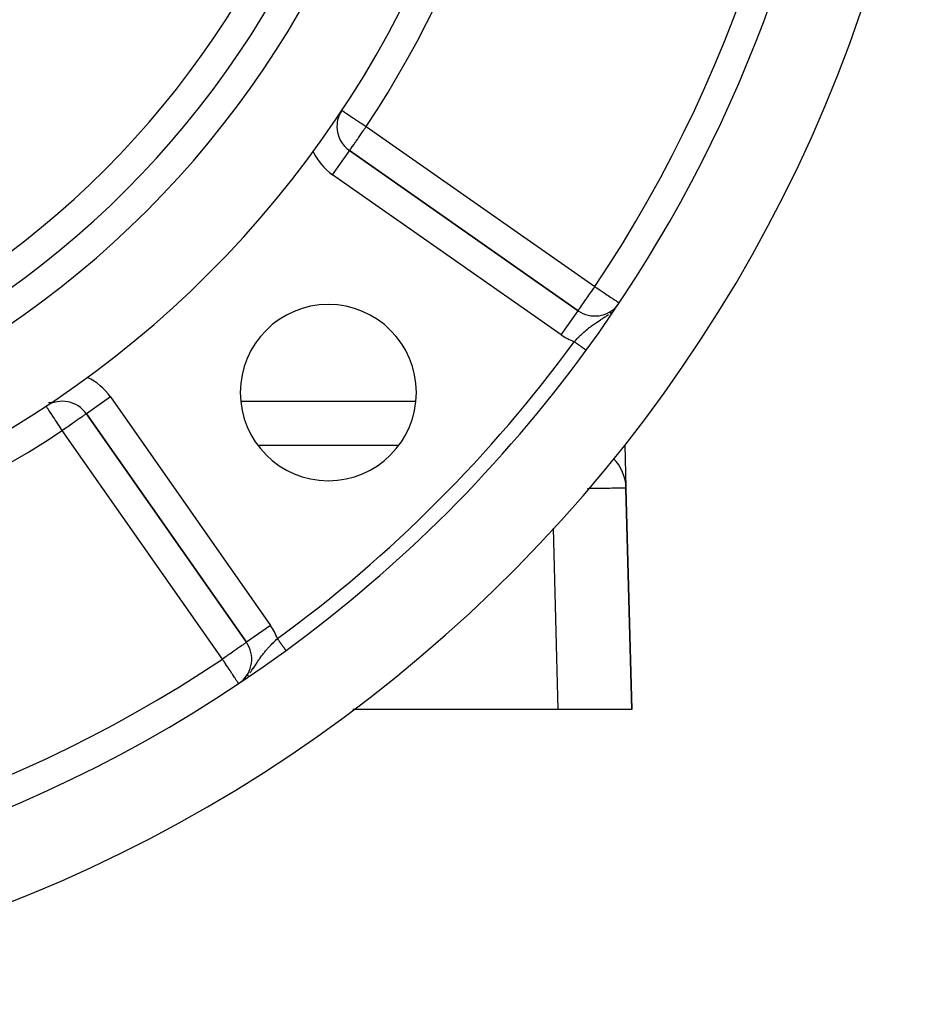
# Model space of a CAD drawing. Extents: x 24 to 1031, y -582 to 196.
# Drawn here: x 969 to 1031, y -294 to -227 of the extents above; entities that cross this region are included whole.
import ezdxf

# ---------------------------------------------------------------- set-up
doc = ezdxf.new("R2010")
doc.units = 0
doc.linetypes.add('DASHED', pattern=[11.05, 8.7, -2.35])
doc.layers.get('0').update_dxf_attribs({"linetype": 'CONTINUOUS'})
doc.layers.add('NEVIDI', color=4, linetype='DASHED')

msp = doc.modelspace()

# ---------------------------------------------------------------- linework, layer by layer
at = {"color": 2}
for p, q in [((990.341425, -233.996993), (990.339217, -233.996993)), ((991.193004, -235.637107), (991.194272, -235.635297)), ((1006.762798, -246.536496), (991.194272, -235.635297)), ((991.194272, -235.635297), (1006.762798, -246.536496)), ((1009.388097, -246.257184), (1009.416675, -246.221229)), ((1009.425371, -246.210289), (1009.433108, -246.200555)), ((1009.440031, -246.191845), (1009.464683, -246.16083)), ((1007.317613, -249.235127), (1007.316481, -249.2343)), ((970.535057, -253.035464), (970.53384, -253.033622)), ((973.273982, -253.555587), (984.175181, -269.124113)), ((984.175181, -269.124113), (973.273982, -253.555587)), ((984.951821, -255.696254), (994.558037, -255.696254)), ((984.951821, -255.696254), (994.558037, -255.696254)), ((1009.955053, -255.6671), (1010.029759, -258.572594)), ((1010.030004, -258.582099), (1010.030721, -258.609983)), ((1010.418619, -273.696254), (1010.030956, -258.619144)), ((1010.030956, -258.619144), (1010.418619, -273.696254)), ((984.176991, -269.122845), (984.175181, -269.124113)), ((986.873051, -269.677893), (986.872973, -269.677786)), ((986.873304, -269.67824), (986.873051, -269.677893)), ((986.87396, -269.67914), (986.873304, -269.67824)), ((983.808487, -271.81887), (983.901398, -271.745018)), ((1005.416967, -273.696254), (991.427755, -273.696254)), ((1010.418619, -273.696254), (1005.416967, -273.696254))]:
    msp.add_line(p, q, dxfattribs=at)
for centre, radius, start, end in [((931.418619, -193.779934), 71, 180, 360), ((931.418619, -193.779934), 65, 180, 360), ((931.418619, -193.779934), 63, 180, 360), ((931.418619, -193.779934), 94, 323.846469, 353.067081), ((931.418619, -193.779934), 100, 186.908539, 353.091461), ((992.341425, -233.996993), 2, 146.569944, 180), ((992.341425, -233.996993), 2, 180, 235), ((989.754929, -252.116244), 6, 0, 180), ((1007.90995, -244.898192), 2, 322.107055, 323.694751), ((1007.90995, -244.898192), 2, 235, 320.919069), ((931.418619, -193.779934), 94, 306.153531, 323.846469), ((989.754929, -252.116244), 6, 180, 360), ((971.635678, -254.70274), 2, 35, 122.717486), ((1007.031947, -258.696254), 3, 1.472866, 44.270165), ((982.536877, -270.271266), 2, 309.080931, 35), ((931.418619, -193.779934), 94, 233.846469, 306.153531)]:
    msp.add_arc(centre, radius, start, end, dxfattribs=at)
at = {"layer": 'NEVIDI', "color": 7, "linetype": 'CONTINUOUS'}
for p, q in [((990.672307, -232.895156), (990.677826, -232.898799)), ((990.677826, -232.898799), (990.681531, -232.901245)), ((990.681531, -232.901245), (990.709599, -232.919773)), ((990.709599, -232.919773), (990.710951, -232.920666)), ((990.710951, -232.920666), (990.757343, -232.951291)), ((990.757343, -232.951291), (990.77342, -232.961904)), ((990.77342, -232.961904), (990.78727, -232.971046)), ((990.78727, -232.971046), (990.825816, -232.996492)), ((990.825816, -232.996492), (990.864072, -233.021746)), ((990.864072, -233.021746), (990.916415, -233.056299)), ((990.916415, -233.056299), (990.981341, -233.099159)), ((990.981341, -233.099159), (991.030911, -233.131882)), ((991.030911, -233.131882), (991.12312, -233.192752)), ((991.12312, -233.192752), (991.143631, -233.206291)), ((991.143631, -233.206291), (991.170934, -233.224315)), ((991.170934, -233.224315), (991.286806, -233.300806)), ((991.286806, -233.300806), (991.337207, -233.334077)), ((991.337207, -233.334077), (991.46943, -233.421362)), ((991.46943, -233.421362), (991.52078, -233.45526)), ((991.52078, -233.45526), (991.529572, -233.461063)), ((991.529572, -233.461063), (991.66782, -233.552325)), ((991.66782, -233.552325), (991.745549, -233.603637)), ((991.745549, -233.603637), (991.878307, -233.691275)), ((991.878307, -233.691275), (991.912151, -233.713615)), ((991.912151, -233.713615), (991.980759, -233.758906)), ((991.980759, -233.758906), (992.097169, -233.835752)), ((992.097169, -233.835752), (992.228641, -233.92254)), ((992.228641, -233.92254), (992.31123, -233.97706)), ((992.276507, -234.089234), (992.341425, -233.996993)), ((992.31123, -233.97706), (992.320349, -233.98308)), ((992.320349, -233.98308), (992.341425, -233.996993)), ((992.341425, -233.996993), (1007.90995, -244.898192)), ((991.813811, -234.750813), (991.858141, -234.687522)), ((991.858141, -234.687522), (991.989154, -234.500144)), ((991.989154, -234.500144), (991.989831, -234.499174)), ((991.989831, -234.499174), (991.992829, -234.494881)), ((991.992829, -234.494881), (992.132859, -234.294372)), ((992.132859, -234.294372), (992.170372, -234.240707)), ((992.170372, -234.240707), (992.22907, -234.156852)), ((992.22907, -234.156852), (992.276507, -234.089234)), ((991.352791, -235.407725), (991.401044, -235.339916)), ((991.401044, -235.339916), (991.415224, -235.319832)), ((991.415224, -235.319832), (991.493136, -235.208628)), ((991.493136, -235.208628), (991.494058, -235.207307)), ((991.494058, -235.207307), (991.507785, -235.187661)), ((991.507785, -235.187661), (991.613498, -235.036497)), ((991.613498, -235.036497), (991.619303, -235.028208)), ((991.619303, -235.028208), (991.64723, -234.988351)), ((991.64723, -234.988351), (991.730952, -234.868983)), ((991.730952, -234.868983), (991.783912, -234.793472)), ((991.783912, -234.793472), (991.813811, -234.750813)), ((990.047119, -237.273601), (991.193004, -235.637107)), ((991.194272, -235.635297), (991.199132, -235.632279)), ((991.199132, -235.632279), (991.205772, -235.62336)), ((991.205772, -235.62336), (991.208604, -235.619139)), ((991.208604, -235.619139), (991.224079, -235.595112)), ((991.224079, -235.595112), (991.231422, -235.583679)), ((991.231422, -235.583679), (991.232374, -235.582205)), ((991.232374, -235.582205), (991.247771, -235.558637)), ((991.247771, -235.558637), (991.274466, -235.519005)), ((991.274466, -235.519005), (991.282646, -235.507116)), ((991.282646, -235.507116), (991.332325, -235.436448)), ((991.332325, -235.436448), (991.336354, -235.430785)), ((991.336354, -235.430785), (991.352791, -235.407725)), ((1005.615645, -248.1748), (990.047119, -237.273601)), ((1007.502356, -245.480297), (1007.547912, -245.415237)), ((1007.547912, -245.415237), (1007.561325, -245.396081)), ((1007.561325, -245.396081), (1007.675871, -245.232491)), ((1007.675871, -245.232491), (1007.701672, -245.195644)), ((1007.701672, -245.195644), (1007.785269, -245.076256)), ((1007.785269, -245.076256), (1007.845265, -244.990572)), ((1007.845265, -244.990572), (1007.853497, -244.978815)), ((1007.853497, -244.978815), (1007.90995, -244.898192)), ((1007.90995, -244.898192), (1007.98809, -244.950411)), ((1007.98809, -244.950411), (1008.03081, -244.978961)), ((1008.03081, -244.978961), (1008.035528, -244.982114)), ((1008.035528, -244.982114), (1008.209718, -245.098523)), ((1008.209718, -245.098523), (1008.281829, -245.146714)), ((1008.281829, -245.146714), (1008.409793, -245.232231)), ((1008.409793, -245.232231), (1008.425906, -245.242999)), ((1008.425906, -245.242999), (1008.515116, -245.302617)), ((1008.515116, -245.302617), (1008.632808, -245.381269)), ((1008.632808, -245.381269), (1008.72901, -245.44556)), ((1008.72901, -245.44556), (1008.781074, -245.480354)), ((1007.031641, -246.152548), (1007.058298, -246.114478)), ((1007.058298, -246.114478), (1007.076296, -246.088775)), ((1007.076296, -246.088775), (1007.1775, -245.944239)), ((1007.1775, -245.944239), (1007.182056, -245.937733)), ((1007.182056, -245.937733), (1007.299442, -245.770088)), ((1007.299442, -245.770088), (1007.33527, -245.71892)), ((1007.33527, -245.71892), (1007.34471, -245.705439)), ((1007.34471, -245.705439), (1007.426539, -245.588575)), ((1007.426539, -245.588575), (1007.502356, -245.480297)), ((1008.781074, -245.480354), (1008.82681, -245.510919)), ((1008.82681, -245.510919), (1008.918807, -245.572399)), ((1008.918807, -245.572399), (1009.004247, -245.629498)), ((1009.004247, -245.629498), (1009.08286, -245.682033)), ((1009.08286, -245.682033), (1009.138101, -245.71895)), ((1009.138101, -245.71895), (1009.161989, -245.734915)), ((1009.161989, -245.734915), (1009.220655, -245.774121)), ((1009.220655, -245.774121), (1009.297197, -245.825273)), ((1009.297197, -245.825273), (1009.333154, -245.849302)), ((1009.333154, -245.849302), (1009.407405, -245.898923)), ((1009.407405, -245.898923), (1009.422134, -245.908767)), ((1009.422134, -245.908767), (1009.475565, -245.944473)), ((1009.475565, -245.944473), (1009.489405, -245.953723)), ((1009.489405, -245.953723), (1009.490705, -245.954592)), ((1009.490705, -245.954592), (1009.536269, -245.985041)), ((1009.536269, -245.985041), (1009.545567, -245.991255)), ((1009.545567, -245.991255), (1009.563792, -246.003435)), ((1009.563792, -246.003435), (1009.568155, -246.00635)), ((1005.615645, -248.1748), (1006.762627, -246.536739)), ((1006.762798, -246.536496), (1006.765585, -246.532516)), ((1006.765585, -246.532516), (1006.771916, -246.523473)), ((1006.771916, -246.523473), (1006.774571, -246.519681)), ((1006.774571, -246.519681), (1006.784999, -246.504789)), ((1006.784999, -246.504789), (1006.790884, -246.496384)), ((1006.790884, -246.496384), (1006.799146, -246.484586)), ((1006.799146, -246.484586), (1006.815958, -246.460575)), ((1006.815958, -246.460575), (1006.844036, -246.420475)), ((1006.844036, -246.420475), (1006.85167, -246.409573)), ((1006.85167, -246.409573), (1006.899905, -246.340686)), ((1006.899905, -246.340686), (1006.900755, -246.339472)), ((1006.900755, -246.339472), (1006.905849, -246.332198)), ((1006.905849, -246.332198), (1006.967322, -246.244404)), ((1006.967322, -246.244404), (1006.983715, -246.220993)), ((1006.983715, -246.220993), (1007.031641, -246.152548)), ((1008.74849, -246.852718), (1008.838387, -246.784147)), ((1008.92408, -246.715441), (1008.967406, -246.679282)), ((1008.967406, -246.679282), (1009.031256, -246.623583)), ((1007.828805, -247.473172), (1007.893704, -247.42837)), ((1007.893704, -247.42837), (1007.938305, -247.398058)), ((1007.938305, -247.398058), (1008.007301, -247.351823)), ((1008.007301, -247.351823), (1008.01188, -247.34878)), ((1008.01188, -247.34878), (1008.126536, -247.273359)), ((1008.126536, -247.273359), (1008.194466, -247.229137)), ((1008.194466, -247.229137), (1008.206095, -247.221581)), ((1008.206095, -247.221581), (1008.292294, -247.165545)), ((1008.292294, -247.165545), (1008.324624, -247.144463)), ((1008.324624, -247.144463), (1008.41068, -247.087948)), ((1008.41068, -247.087948), (1008.459314, -247.05562)), ((1008.459314, -247.05562), (1008.532784, -247.006032)), ((1008.532784, -247.006032), (1008.600339, -246.959424)), ((1008.600339, -246.959424), (1008.623934, -246.942875)), ((1008.623934, -246.942875), (1008.698772, -246.889314)), ((1008.698772, -246.889314), (1008.74849, -246.852718)), ((1006.998861, -248.152538), (1007.04701, -248.107234)), ((1007.04701, -248.107234), (1007.049442, -248.104964)), ((1007.049442, -248.104964), (1007.093371, -248.06426)), ((1007.093371, -248.06426), (1007.157101, -248.006256)), ((1007.157101, -248.006256), (1007.252867, -247.921499)), ((1007.252867, -247.921499), (1007.268612, -247.907848)), ((1007.268612, -247.907848), (1007.317287, -247.866161)), ((1007.317287, -247.866161), (1007.415453, -247.784468)), ((1007.415453, -247.784468), (1007.481737, -247.731084)), ((1007.481737, -247.731084), (1007.500068, -247.716568)), ((1007.500068, -247.716568), (1007.532654, -247.691027)), ((1007.532654, -247.691027), (1007.583692, -247.651689)), ((1007.583692, -247.651689), (1007.652202, -247.600131)), ((1007.652202, -247.600131), (1007.744794, -247.532574)), ((1007.744794, -247.532574), (1007.757911, -247.523186)), ((1007.757911, -247.523186), (1007.828805, -247.473172)), ((1006.510451, -248.645378), (1006.542219, -248.611776)), ((1006.531477, -248.66074), (1006.510451, -248.645378)), ((1006.538066, -248.665554), (1006.531477, -248.66074)), ((1006.538683, -248.666006), (1006.538066, -248.665554)), ((1006.566479, -248.686314), (1006.538683, -248.666006)), ((1006.542219, -248.611776), (1006.625889, -248.524118)), ((1006.572991, -248.691072), (1006.566479, -248.686314)), ((1006.601427, -248.711849), (1006.572991, -248.691072)), ((1006.607837, -248.716533), (1006.601427, -248.711849)), ((1006.636203, -248.737258), (1006.607837, -248.716533)), ((1006.625889, -248.524118), (1006.631902, -248.517871)), ((1006.631902, -248.517871), (1006.691828, -248.456021)), ((1006.642499, -248.741858), (1006.636203, -248.737258)), ((1006.646354, -248.744674), (1006.642499, -248.741858)), ((1006.670676, -248.762445), (1006.646354, -248.744674)), ((1006.67689, -248.766986), (1006.670676, -248.762445)), ((1006.704821, -248.787393), (1006.67689, -248.766986)), ((1006.691828, -248.456021), (1006.782645, -248.36382)), ((1006.711147, -248.792015), (1006.704821, -248.787393)), ((1006.738574, -248.812055), (1006.711147, -248.792015)), ((1006.744825, -248.816622), (1006.738574, -248.812055)), ((1006.782645, -248.36382), (1006.833064, -248.313477)), ((1006.833064, -248.313477), (1006.843757, -248.30288)), ((1006.843757, -248.30288), (1006.936458, -248.212242)), ((1006.936458, -248.212242), (1006.998861, -248.152538)), ((1006.751644, -248.821604), (1006.744825, -248.816622)), ((1006.771944, -248.836436), (1006.751644, -248.821604)), ((1006.778107, -248.84094), (1006.771944, -248.836436)), ((1006.804863, -248.860488), (1006.778107, -248.84094)), ((1006.810936, -248.864925), (1006.804863, -248.860488)), ((1006.837242, -248.884146), (1006.810936, -248.864925)), ((1006.843134, -248.888451), (1006.837242, -248.884146)), ((1006.852662, -248.895413), (1006.843134, -248.888451)), ((1006.86897, -248.907328), (1006.852662, -248.895413)), ((1006.874643, -248.911473), (1006.86897, -248.907328)), ((1006.899979, -248.929985), (1006.874643, -248.911473)), ((1006.905675, -248.934146), (1006.899979, -248.929985)), ((1006.930252, -248.952103), (1006.905675, -248.934146)), ((1006.935789, -248.956149), (1006.930252, -248.952103)), ((1006.947463, -248.964678), (1006.935789, -248.956149)), ((1006.959757, -248.973661), (1006.947463, -248.964678)), ((1006.965162, -248.97761), (1006.959757, -248.973661)), ((1006.988453, -248.994628), (1006.965162, -248.97761)), ((1006.993696, -248.998458), (1006.988453, -248.994628)), ((1007.016264, -249.014947), (1006.993696, -248.998458)), ((1007.021322, -249.018643), (1007.016264, -249.014947)), ((1007.03444, -249.028228), (1007.021322, -249.018643)), ((1007.043107, -249.03456), (1007.03444, -249.028228)), ((1007.047857, -249.038031), (1007.043107, -249.03456)), ((1007.068892, -249.0534), (1007.047857, -249.038031)), ((1007.073576, -249.056822), (1007.068892, -249.0534)), ((1007.093636, -249.071479), (1007.073576, -249.056822)), ((1007.098137, -249.074767), (1007.093636, -249.071479)), ((1007.111952, -249.084861), (1007.098137, -249.074767)), ((1007.117297, -249.088766), (1007.111952, -249.084861)), ((1007.121578, -249.091895), (1007.117297, -249.088766)), ((1007.139838, -249.105236), (1007.121578, -249.091895)), ((1007.1439, -249.108204), (1007.139838, -249.105236)), ((1007.161206, -249.120849), (1007.1439, -249.108204)), ((1007.165032, -249.123644), (1007.161206, -249.120849)), ((1007.178656, -249.133598), (1007.165032, -249.123644)), ((1007.181353, -249.135569), (1007.178656, -249.133598)), ((1007.18486, -249.138131), (1007.181353, -249.135569)), ((1007.200179, -249.149324), (1007.18486, -249.138131)), ((1007.203537, -249.151777), (1007.200179, -249.149324)), ((1007.217738, -249.162153), (1007.203537, -249.151777)), ((1007.220847, -249.164425), (1007.217738, -249.162153)), ((1007.233276, -249.173506), (1007.220847, -249.164425)), ((1007.233992, -249.174029), (1007.233276, -249.173506)), ((1007.236783, -249.176069), (1007.233992, -249.174029)), ((1007.24883, -249.184871), (1007.236783, -249.176069)), ((1007.251436, -249.186775), (1007.24883, -249.184871)), ((1007.262294, -249.194708), (1007.251436, -249.186775)), ((1007.264646, -249.196426), (1007.262294, -249.194708)), ((1007.274356, -249.203521), (1007.264646, -249.196426)), ((1007.274941, -249.203948), (1007.274356, -249.203521)), ((1007.276436, -249.205041), (1007.274941, -249.203948)), ((1007.284981, -249.211284), (1007.276436, -249.205041)), ((1007.286795, -249.212609), (1007.284981, -249.211284)), ((1007.294155, -249.217987), (1007.286795, -249.212609)), ((1007.295701, -249.219116), (1007.294155, -249.217987)), ((1007.301859, -249.223616), (1007.295701, -249.219116)), ((1007.302843, -249.224335), (1007.301859, -249.223616)), ((1007.303116, -249.224534), (1007.302843, -249.224335)), ((1007.308049, -249.228139), (1007.303116, -249.224534)), ((1007.309034, -249.228858), (1007.308049, -249.228139)), ((1007.312745, -249.23157), (1007.309034, -249.228858)), ((1007.313454, -249.232088), (1007.312745, -249.23157)), ((1007.315938, -249.233903), (1007.313454, -249.232088)), ((1007.31636, -249.234211), (1007.315938, -249.233903)), ((1007.316481, -249.2343), (1007.31636, -249.234211)), ((1006.804605, -249.854368), (1006.804543, -249.851972)), ((1006.805952, -249.906788), (1006.805881, -249.904005)), ((974.912286, -252.408434), (973.274112, -253.555495)), ((974.912286, -252.408434), (985.813485, -267.97696)), ((983.784268, -252.696254), (995.725585, -252.696254)), ((970.536279, -253.037316), (970.535057, -253.035464)), ((970.544202, -253.049319), (970.536279, -253.037316)), ((970.551888, -253.060962), (970.544202, -253.049319)), ((970.558691, -253.071267), (970.551888, -253.060962)), ((970.574929, -253.095866), (970.558691, -253.071267)), ((970.581118, -253.10524), (970.574929, -253.095866)), ((970.588226, -253.116008), (970.581118, -253.10524)), ((970.613323, -253.154026), (970.588226, -253.116008)), ((970.643415, -253.199612), (970.613323, -253.154026)), ((970.657905, -253.22156), (970.643415, -253.199612)), ((970.683451, -253.26026), (970.657905, -253.22156)), ((970.716454, -253.310254), (970.683451, -253.26026)), ((970.718856, -253.313893), (970.716454, -253.310254)), ((970.80301, -253.441373), (970.718856, -253.313893)), ((970.806055, -253.445985), (970.80301, -253.441373)), ((970.807696, -253.448473), (970.806055, -253.445985)), ((970.910577, -253.604321), (970.807696, -253.448473)), ((970.919582, -253.617962), (970.910577, -253.604321)), ((970.945137, -253.656674), (970.919582, -253.617962)), ((971.02815, -253.782427), (970.945137, -253.656674)), ((971.076094, -253.855055), (971.02815, -253.782427)), ((971.093796, -253.881871), (971.076094, -253.855055)), ((971.156657, -253.977095), (971.093796, -253.881871)), ((971.251364, -254.120562), (971.156657, -253.977095)), ((971.275142, -254.156583), (971.251364, -254.120562)), ((971.293833, -254.184897), (971.275142, -254.156583)), ((972.451689, -254.131362), (972.326061, -254.219328)), ((972.467087, -254.120581), (972.451689, -254.131362)), ((972.507574, -254.092231), (972.467087, -254.120581)), ((972.638982, -254.000219), (972.507574, -254.092231)), ((972.675219, -253.974845), (972.638982, -254.000219)), ((972.799898, -253.887544), (972.675219, -253.974845)), ((972.807968, -253.881893), (972.799898, -253.887544)), ((972.82633, -253.869036), (972.807968, -253.881893)), ((972.934279, -253.793449), (972.82633, -253.869036)), ((972.958503, -253.776488), (972.934279, -253.793449)), ((973.04337, -253.717063), (972.958503, -253.776488)), ((973.069636, -253.698672), (973.04337, -253.717063)), ((973.129289, -253.656902), (973.069636, -253.698672)), ((973.130046, -253.656372), (973.129289, -253.656902)), ((973.157937, -253.636842), (973.130046, -253.656372)), ((973.194041, -253.611562), (973.157937, -253.636842)), ((973.22206, -253.591943), (973.194041, -253.611562)), ((973.239023, -253.580066), (973.22206, -253.591943)), ((973.260943, -253.564717), (973.239023, -253.580066)), ((973.265371, -253.561616), (973.260943, -253.564717)), ((973.273982, -253.555587), (973.265371, -253.561616)), ((971.415036, -254.368501), (971.293833, -254.184897)), ((971.437066, -254.401873), (971.415036, -254.368501)), ((971.510894, -254.513711), (971.437066, -254.401873)), ((971.582452, -254.622111), (971.510894, -254.513711)), ((971.58394, -254.624365), (971.582452, -254.622111)), ((971.635678, -254.70274), (971.58394, -254.624365)), ((971.728022, -254.638079), (971.635678, -254.70274)), ((982.536877, -270.271266), (971.635678, -254.70274)), ((971.750934, -254.622036), (971.728022, -254.638079)), ((971.761137, -254.614892), (971.750934, -254.622036)), ((971.93316, -254.49444), (971.761137, -254.614892)), ((972.007269, -254.442549), (971.93316, -254.49444)), ((972.112874, -254.368603), (972.007269, -254.442549)), ((972.133541, -254.354132), (972.112874, -254.368603)), ((972.239675, -254.279816), (972.133541, -254.354132)), ((972.326061, -254.219328), (972.239675, -254.279816)), ((999.343107, -258.696254), (999.340641, -258.696254)), ((1007.578379, -258.65697), (1007.41452, -258.659497)), ((1007.606227, -258.65654), (1007.578379, -258.65697)), ((1007.692114, -258.655216), (1007.606227, -258.65654)), ((1007.790894, -258.653692), (1007.692114, -258.655216)), ((1007.817875, -258.653276), (1007.790894, -258.653692)), ((1007.996523, -258.65052), (1007.817875, -258.653276)), ((1008.022537, -258.650119), (1007.996523, -258.65052)), ((1008.194626, -258.647465), (1008.022537, -258.650119)), ((1008.203716, -258.647325), (1008.194626, -258.647465)), ((1008.21964, -258.647079), (1008.203716, -258.647325)), ((1008.384823, -258.644532), (1008.21964, -258.647079)), ((1008.408802, -258.644162), (1008.384823, -258.644532)), ((1008.566583, -258.641729), (1008.408802, -258.644162)), ((1008.589451, -258.641376), (1008.566583, -258.641729)), ((1008.664859, -258.640213), (1008.589451, -258.641376)), ((1008.739395, -258.639063), (1008.664859, -258.640213)), ((1008.761066, -258.638729), (1008.739395, -258.639063)), ((1008.902922, -258.636541), (1008.761066, -258.638729)), ((1008.923334, -258.636226), (1008.902922, -258.636541)), ((1009.056677, -258.63417), (1008.923334, -258.636226)), ((1009.068211, -258.633992), (1009.056677, -258.63417)), ((1009.075847, -258.633874), (1009.068211, -258.633992)), ((1009.200322, -258.631955), (1009.075847, -258.633874)), ((1009.218131, -258.63168), (1009.200322, -258.631955)), ((1009.33348, -258.629901), (1009.218131, -258.63168)), ((1009.349891, -258.629648), (1009.33348, -258.629901)), ((1009.407354, -258.628761), (1009.349891, -258.629648)), ((1009.455788, -258.628014), (1009.407354, -258.628761)), ((1009.470794, -258.627782), (1009.455788, -258.628014)), ((1009.566982, -258.626298), (1009.470794, -258.627782)), ((1009.580513, -258.626089), (1009.566982, -258.626298)), ((1009.666754, -258.624758), (1009.580513, -258.626089)), ((1009.676895, -258.624602), (1009.666754, -258.624758)), ((1009.678746, -258.624573), (1009.676895, -258.624602)), ((1009.754863, -258.623399), (1009.678746, -258.624573)), ((1009.765389, -258.623237), (1009.754863, -258.623399)), ((1009.831088, -258.622225), (1009.765389, -258.623237)), ((1009.840054, -258.622087), (1009.831088, -258.622225)), ((1009.872546, -258.621587), (1009.840054, -258.622087)), ((1009.895229, -258.621237), (1009.872546, -258.621587)), ((1009.90263, -258.621124), (1009.895229, -258.621237)), ((1009.947134, -258.620439), (1009.90263, -258.621124)), ((1009.952943, -258.62035), (1009.947134, -258.620439)), ((1009.986669, -258.619832), (1009.952943, -258.62035)), ((1009.990862, -258.619767), (1009.986669, -258.619832)), ((1009.991196, -258.619762), (1009.990862, -258.619767)), ((1010.013724, -258.619415), (1009.991196, -258.619762)), ((1010.016308, -258.619375), (1010.013724, -258.619415)), ((1010.028251, -258.619189), (1010.016308, -258.619375)), ((1010.029212, -258.619174), (1010.028251, -258.619189)), ((1010.030956, -258.619144), (1010.029212, -258.619174)), ((1005.416967, -273.696254), (1005.099699, -261.356989)), ((985.813485, -267.97696), (984.176991, -269.122845)), ((986.217919, -268.93444), (986.284063, -268.871763)), ((986.295025, -268.886767), (986.284063, -268.871763)), ((986.299829, -268.893342), (986.295025, -268.886767)), ((986.304678, -268.899978), (986.299829, -268.893342)), ((986.320973, -268.922281), (986.304678, -268.899978)), ((986.325732, -268.928795), (986.320973, -268.922281)), ((986.346814, -268.957649), (986.325732, -268.928795)), ((983.534281, -269.572875), (983.408772, -269.660758)), ((983.576417, -269.543371), (983.534281, -269.572875)), ((983.696707, -269.459144), (983.576417, -269.543371)), ((983.727528, -269.437562), (983.696707, -269.459144)), ((983.743828, -269.426149), (983.727528, -269.437562)), ((983.832373, -269.364149), (983.743828, -269.426149)), ((983.859701, -269.345014), (983.832373, -269.364149)), ((983.94246, -269.287066), (983.859701, -269.345014)), ((983.970834, -269.267198), (983.94246, -269.287066)), ((984.02919, -269.226337), (983.970834, -269.267198)), ((984.059159, -269.205352), (984.02919, -269.226337)), ((984.071765, -269.196525), (984.059159, -269.205352)), ((984.094534, -269.180582), (984.071765, -269.196525)), ((984.123247, -269.160477), (984.094534, -269.180582)), ((984.139932, -269.148794), (984.123247, -269.160477)), ((984.162149, -269.133238), (984.139932, -269.148794)), ((984.166506, -269.130187), (984.162149, -269.133238)), ((984.175181, -269.124113), (984.166506, -269.130187)), ((985.560274, -269.614093), (985.590147, -269.579953)), ((985.590147, -269.579953), (985.616037, -269.550707)), ((985.616037, -269.550707), (985.702848, -269.454791)), ((985.702848, -269.454791), (985.743576, -269.410835)), ((985.743576, -269.410835), (985.760992, -269.392226)), ((985.760992, -269.392226), (985.791269, -269.360128)), ((985.791269, -269.360128), (985.851168, -269.297516)), ((985.851168, -269.297516), (985.910505, -269.236569)), ((985.910505, -269.236569), (985.998642, -269.147805)), ((985.998642, -269.147805), (986.002551, -269.143912)), ((986.002551, -269.143912), (986.062513, -269.084646)), ((986.062513, -269.084646), (986.156614, -268.993159)), ((986.156614, -268.993159), (986.209818, -268.942162)), ((986.209818, -268.942162), (986.217919, -268.93444)), ((986.351554, -268.964137), (986.346814, -268.957649)), ((986.372544, -268.992866), (986.351554, -268.964137)), ((986.377246, -268.999301), (986.372544, -268.992866)), ((986.38338, -269.007696), (986.377246, -268.999301)), ((986.398083, -269.02782), (986.38338, -269.007696)), ((986.402759, -269.03422), (986.398083, -269.02782)), ((986.423414, -269.062489), (986.402759, -269.03422)), ((986.428044, -269.068827), (986.423414, -269.062489)), ((986.448489, -269.096808), (986.428044, -269.068827)), ((986.453052, -269.103055), (986.448489, -269.096808)), ((986.460362, -269.11306), (986.453052, -269.103055)), ((986.473222, -269.13066), (986.460362, -269.11306)), ((986.477735, -269.136836), (986.473222, -269.13066)), ((986.497602, -269.164028), (986.477735, -269.136836)), ((986.502042, -269.170105), (986.497602, -269.164028)), ((986.521602, -269.196876), (986.502042, -269.170105)), ((986.525955, -269.202834), (986.521602, -269.196876)), ((986.534119, -269.214008), (986.525955, -269.202834)), ((986.545134, -269.229083), (986.534119, -269.214008)), ((986.54941, -269.234935), (986.545134, -269.229083)), ((986.568171, -269.260612), (986.54941, -269.234935)), ((986.572349, -269.26633), (986.568171, -269.260612)), ((986.590522, -269.291204), (986.572349, -269.26633)), ((986.5947, -269.296922), (986.590522, -269.291204)), ((986.603324, -269.308725), (986.5947, -269.296922)), ((986.612468, -269.321239), (986.603324, -269.308725)), ((986.616442, -269.326679), (986.612468, -269.321239)), ((986.633714, -269.350319), (986.616442, -269.326679)), ((986.637546, -269.355562), (986.633714, -269.350319)), ((986.65425, -269.378425), (986.637546, -269.355562)), ((986.657969, -269.383515), (986.65425, -269.378425)), ((986.666882, -269.395713), (986.657969, -269.383515)), ((986.674104, -269.405598), (986.666882, -269.395713)), ((986.677671, -269.41048), (986.674104, -269.405598)), ((986.693186, -269.431715), (986.677671, -269.41048)), ((986.69661, -269.436401), (986.693186, -269.431715)), ((986.711459, -269.456724), (986.69661, -269.436401)), ((986.714744, -269.46122), (986.711459, -269.456724)), ((986.723537, -269.473254), (986.714744, -269.46122)), ((986.728923, -269.480626), (986.723537, -269.473254)), ((986.73204, -269.484892), (986.728923, -269.480626)), ((986.745513, -269.503333), (986.73204, -269.484892)), ((986.748468, -269.507377), (986.745513, -269.503333)), ((986.761204, -269.524808), (986.748468, -269.507377)), ((986.764002, -269.528638), (986.761204, -269.524808)), ((986.772233, -269.539903), (986.764002, -269.528638)), ((986.775998, -269.545055), (986.772233, -269.539903)), ((986.778614, -269.548636), (986.775998, -269.545055)), ((986.789836, -269.563995), (986.778614, -269.548636)), ((986.792276, -269.567335), (986.789836, -269.563995)), ((986.802726, -269.581637), (986.792276, -269.567335)), ((986.804979, -269.58472), (986.802726, -269.581637)), ((986.812195, -269.594596), (986.804979, -269.58472)), ((986.814603, -269.597892), (986.812195, -269.594596)), ((986.816677, -269.600731), (986.814603, -269.597892)), ((986.825409, -269.612681), (986.816677, -269.600731)), ((982.62917, -270.206641), (982.536877, -270.271266)), ((982.591955, -270.353682), (982.536877, -270.271266)), ((982.64947, -270.192427), (982.62917, -270.206641)), ((982.661744, -270.183833), (982.64947, -270.192427)), ((982.834352, -270.062971), (982.661744, -270.183833)), ((982.897034, -270.01908), (982.834352, -270.062971)), ((983.033011, -269.923868), (982.897034, -270.01908)), ((983.034766, -269.92264), (983.033011, -269.923868)), ((983.131336, -269.855021), (983.034766, -269.92264)), ((983.227259, -269.787854), (983.131336, -269.855021)), ((983.345208, -269.705266), (983.227259, -269.787854)), ((983.39576, -269.669869), (983.345208, -269.705266)), ((983.408772, -269.660758), (983.39576, -269.669869)), ((985.036796, -270.299587), (985.067051, -270.255037)), ((985.067051, -270.255037), (985.085747, -270.227792)), ((985.085747, -270.227792), (985.161799, -270.119332)), ((985.161799, -270.119332), (985.211493, -270.050585)), ((985.211493, -270.050585), (985.211663, -270.050353)), ((985.211663, -270.050353), (985.290362, -269.945038)), ((985.290362, -269.945038), (985.329769, -269.893899)), ((985.329769, -269.893899), (985.342192, -269.877994)), ((985.342192, -269.877994), (985.397017, -269.809)), ((985.397017, -269.809), (985.423132, -269.7768)), ((985.423132, -269.7768), (985.476661, -269.712061)), ((985.476661, -269.712061), (985.560274, -269.614093)), ((986.827338, -269.615322), (986.825409, -269.612681)), ((986.835194, -269.626075), (986.827338, -269.615322)), ((986.836921, -269.628438), (986.835194, -269.626075)), ((986.842626, -269.636246), (986.836921, -269.628438)), ((986.843933, -269.638035), (986.842626, -269.636246)), ((986.845424, -269.640076), (986.843933, -269.638035)), ((986.85156, -269.648474), (986.845424, -269.640076)), ((986.852842, -269.650229), (986.85156, -269.648474)), ((986.858082, -269.657401), (986.852842, -269.650229)), ((986.859164, -269.658882), (986.858082, -269.657401)), ((986.862999, -269.664132), (986.859164, -269.658882)), ((986.864381, -269.666023), (986.863505, -269.664824)), ((986.867813, -269.670721), (986.864381, -269.666023)), ((986.868483, -269.671639), (986.867813, -269.670721)), ((986.870997, -269.675081), (986.868483, -269.671639)), ((986.871461, -269.675716), (986.870997, -269.675081)), ((986.872973, -269.677786), (986.871461, -269.675716)), ((982.633398, -270.415696), (982.591955, -270.353682)), ((982.648711, -270.438611), (982.633398, -270.415696)), ((982.76271, -270.609194), (982.648711, -270.438611)), ((982.780767, -270.636213), (982.76271, -270.609194)), ((982.887365, -270.795722), (982.780767, -270.636213)), ((982.923686, -270.850071), (982.887365, -270.795722)), ((982.929457, -270.858707), (982.923686, -270.850071)), ((983.059674, -271.053558), (982.929457, -270.858707)), ((984.554073, -271.023642), (984.644787, -270.893567)), ((984.644787, -270.893567), (984.646559, -270.890965)), ((984.646559, -270.890965), (984.694355, -270.820109)), ((984.694355, -270.820109), (984.700567, -270.810807)), ((984.700567, -270.810807), (984.783087, -270.68567)), ((984.783087, -270.68567), (984.834545, -270.60671)), ((984.834545, -270.60671), (984.84664, -270.588126)), ((984.84664, -270.588126), (984.867756, -270.555691)), ((984.867756, -270.555691), (984.912014, -270.48786)), ((984.912014, -270.48786), (984.961127, -270.413068)), ((984.961127, -270.413068), (985.030718, -270.308599)), ((985.030718, -270.308599), (985.036796, -270.299587)), ((983.089895, -271.09878), (983.059674, -271.053558)), ((983.09025, -271.099311), (983.089895, -271.09878)), ((983.186202, -271.24289), (983.09025, -271.099311)), ((983.24122, -271.325216), (983.186202, -271.24289)), ((983.249971, -271.338311), (983.24122, -271.325216)), ((983.301072, -271.414776), (983.249971, -271.338311)), ((983.369856, -271.517703), (983.301072, -271.414776)), ((983.380878, -271.534195), (983.369856, -271.517703)), ((983.402188, -271.566083), (983.380878, -271.534195)), ((983.457023, -271.648135), (983.402188, -271.566083)), ((984.082187, -271.580733), (984.119922, -271.544781)), ((984.119922, -271.544781), (984.126665, -271.537997)), ((984.240099, -271.416533), (984.317962, -271.328721)), ((984.412444, -271.21286), (984.491438, -271.109555)), ((984.491438, -271.109555), (984.528051, -271.059747)), ((984.528051, -271.059747), (984.554073, -271.023642)), ((983.487731, -271.694085), (983.457023, -271.648135)), ((983.507018, -271.722946), (983.487731, -271.694085)), ((983.520016, -271.742397), (983.507018, -271.722946)), ((983.556159, -271.79648), (983.520016, -271.742397)), ((983.565987, -271.811185), (983.556159, -271.79648)), ((983.599204, -271.86089), (983.565987, -271.811185)), ((983.606244, -271.871424), (983.599204, -271.86089)), ((983.616294, -271.886463), (983.606244, -271.871424)), ((983.622371, -271.895557), (983.616294, -271.886463)), ((983.637081, -271.917567), (983.622371, -271.895557)), ((983.637376, -271.918008), (983.637081, -271.917567)), ((983.645603, -271.93032), (983.637376, -271.918008)), ((983.646436, -271.931566), (983.645603, -271.93032))]:
    msp.add_line(p, q, dxfattribs=at)
for centre, radius, start, end in [((931.418619, -193.779934), 92, 326.245659, 33.754341), ((931.418619, -193.779934), 73, 326.569944, 33.430056), ((931.418619, -193.779934), 61, 180, 360), ((992.341425, -233.996993), 4, 205.20093, 235), ((931.418619, -193.779934), 93, 306.153531, 323.846469), ((1007.90995, -244.898192), 4, 235, 249.520334), ((971.635678, -254.70274), 4, 35, 64.79907), ((971.918619, -258.696254), 6, 99.876101, 101.777686), ((931.418619, -193.779934), 73, 236.569944, 303.430056), ((982.536877, -270.271266), 4, 20.479666, 35), ((931.418619, -193.779934), 92, 236.245659, 303.754341)]:
    msp.add_arc(centre, radius, start, end, dxfattribs=at)

doc.saveas('drawing.dxf')
